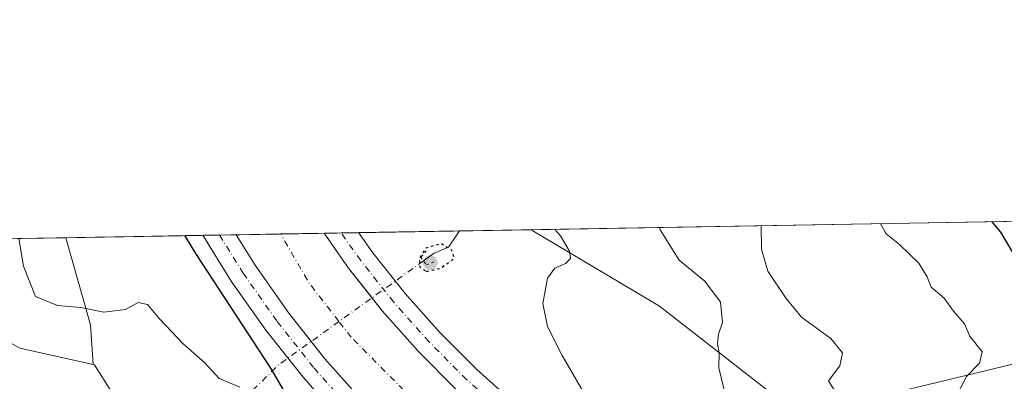
# Model space of a CAD drawing. Units: metres. Extents: x 618231 to 621699, y 4697048 to 4699420.
# Drawn here: x 618987 to 619194, y 4699344 to 4699420 of the extents above; entities that cross this region are included whole.
import ezdxf

# ---------------------------------------------------------------- set-up
doc = ezdxf.new("R2010")
doc.units = ezdxf.units.M
doc.header["$MEASUREMENT"] = 0
doc.linetypes.add('DGN Style 4', pattern=[2.6384748266838614, 1.318413404963828, -0.6592067024819142, 0.001648016756204785, -0.6592067024819142])
doc.linetypes.add('DGN Style 5', pattern=[1.1536117293433497, 0.4944050268614355, -0.6592067024819142])
for name, color, linetype, lineweight in [('Comarca CxS', 21, 'Continuous', 0), ('Comunidad Autónoma CxS', 142, 'Continuous', 0), ('Corriente artificial Cxs', 4, 'Continuous', 13), ('Corriente artificial eje', 142, 'DGN Style 4', 0), ('Corriente natural lineal', 142, 'Continuous', 13), ('Corriente natural lineal oculto', 9, 'DGN Style 4', 13), ('Curva de nivel maestra', 30, 'Continuous', 30), ('Curva de nivel maestra depresión', 30, 'DGN Style 5', 30), ('Curva de nivel normal', 30, 'Continuous', 0), ('Matorral CxS', 135, 'Continuous', 0), ('Municipio CxS', 4, 'Continuous', 0), ('Pista pavimentada Cxs', 135, 'Continuous', 0), ('Pista pavimentada eje', 135, 'DGN Style 4', 0), ('Provincia CxS', 1, 'Continuous', 0), ('Puente lineal', 2, 'DGN Style 5', 0), ('Punto de cota en terreno', 7, 'Continuous', 0), ('Suelo desnudo CxS', 253, 'Continuous', 0)]:
    doc.layers.add(name, color=color, linetype=linetype, lineweight=lineweight)

# ---------------------------------------------------------------- blocks, each defined once
blk = doc.blocks.new('5PATER')
at = {"layer": 'Punto de cota en terreno', "linetype": 'Continuous', "lineweight": 0}
h = blk.add_hatch(color=51, dxfattribs=at)
edge = h.paths.add_edge_path()
edge.add_ellipse((0, 0), major_axis=(-0.1095731443231308, -0.1110710700762829), ratio=0.9994222409660322, start_angle=0, end_angle=360)

msp = doc.modelspace()

# ---------------------------------------------------------------- linework, layer by layer
at = {"layer": 'Comarca CxS', "color": 21, "linetype": 'Continuous', "lineweight": 0, "flags": 128}
msp.add_lwpolyline([(619112.7616404328, 4697062.347801999), (618270.5400008843, 4697047.879983017), (618270.2744000015, 4697063.576900001), (618265.8223999992, 4697326.692600002), (618264.958599999, 4697377.7479), (618264.8525000003, 4697384.0157), (618263.3629999999, 4697472.048000001), (618260.6009000009, 4697635.2904), (618231.400000884, 4699361.089982994), (621658.4300009094, 4699419.989982993), (621678.3137536002, 4698278.662578599), (621698.7300009097, 4697106.769983018), (621236.483629587, 4697098.829440397), (620770.9747101038, 4697090.832853199)], close=True, dxfattribs=at)
at = {"layer": 'Comunidad Autónoma CxS', "color": 142, "linetype": 'Continuous', "lineweight": 0, "flags": 128}
msp.add_lwpolyline([(619112.7616404328, 4697062.347801999), (618270.5400008843, 4697047.879983017), (618270.2744000015, 4697063.576900001), (618265.8223999992, 4697326.692600002), (618264.958599999, 4697377.7479), (618264.8525000003, 4697384.0157), (618263.3629999999, 4697472.048000001), (618260.6009000009, 4697635.2904), (618231.400000884, 4699361.089982994), (621658.4300009094, 4699419.989982993), (621678.3137536002, 4698278.662578599), (621698.7300009097, 4697106.769983018), (621236.483629587, 4697098.829440397), (620770.9747101038, 4697090.832853199)], close=True, dxfattribs=at)
at = {"layer": 'Corriente artificial Cxs', "color": 4, "linetype": 'Continuous', "lineweight": 13, "extrusion": (0.03241169932091342, 0.0005570475344815885, 0.9994744476199354), "elevation": 23159.08393648997, "flags": 128}
msp.add_lwpolyline([(4688043.456874358, -699312.0762724474), (4688043.456874358, -699330.5391003675)], dxfattribs=at)
at = {"layer": 'Corriente artificial Cxs', "color": 4, "linetype": 'Continuous', "lineweight": 13}
msp.add_polyline3d([(619152.3501000004, 4699278.7601, 479.2350000000006), (619149.1001000004, 4699274.2601, 478.6526000000013), (619142.7401000002, 4699278.130100001, 475.7838000000047), (619129.2500999998, 4699283.090100001, 477.0414000000019), (619107.2959000003, 4699299.254699999, 477.2256000000052), (619083.2761000004, 4699317.348900001, 477.4682999999932), (619067.7159000002, 4699330.942299999, 477.4177000000054), (619059.0576999999, 4699339.6347, 477.288400000005), (619050.9067000002, 4699348.804500001, 477.3525999999983), (619048.0629000004, 4699352.395, 477.4949000000051), (619043.2890999997, 4699358.4221, 477.3796000000002), (619036.2297, 4699368.456499999, 477.4907999999996), (619032.2514000004, 4699374.8541, 477.6726000000053), (619050.7017000001, 4699375.171200001, 477.074099999998), (619055.8733000001, 4699367.820499999, 477.377999999997), (619058.9060000004, 4699363.9915, 477.2678000000015), (619062.9370999997, 4699358.901900001, 477.4557000000059), (619070.4956999999, 4699350.398499999, 477.6117999999988), (619078.5247, 4699342.3377, 477.9247000000032), (619086.9983000001, 4699334.7455, 477.5194999999949), (619095.8888999998, 4699327.646500001, 477.8353999999963), (619119.9111000003, 4699309.733899999, 477.5978999999934), (619137.9301000005, 4699295.040100001, 477.0705000000017), (619147.0800999999, 4699282.4801, 476.4428000000044)], close=True, dxfattribs=at)
for points in [[(619129.2500999998, 4699283.090100001, 477.0414000000019), (619107.2959000003, 4699299.254699999, 477.2256000000052), (619083.2761000004, 4699317.348900001, 477.4682999999932), (619067.7159000002, 4699330.942299999, 477.4177000000054), (619059.0576999999, 4699339.6347, 477.288400000005), (619050.9067000002, 4699348.804500001, 477.3525999999983), (619048.0629000004, 4699352.395, 477.4949000000051), (619043.2890999997, 4699358.4221, 477.3796000000002), (619036.2297, 4699368.456499999, 477.4907999999996), (619032.2514000004, 4699374.8542, 477.6726000000053)], [(619050.7017999999, 4699375.1713, 477.074099999998), (619055.8733000001, 4699367.820499999, 477.377999999997), (619058.9060000004, 4699363.9915, 477.2678000000015), (619062.9370999997, 4699358.901900001, 477.4557000000059), (619070.4956999999, 4699350.398499999, 477.6117999999988), (619078.5247, 4699342.3377, 477.9247000000032), (619086.9983000001, 4699334.7455, 477.5194999999949), (619095.8888999998, 4699327.646500001, 477.8353999999963), (619119.9111000003, 4699309.733899999, 477.5978999999934), (619137.9301000005, 4699295.040100001, 477.0705000000017)]]:
    msp.add_polyline3d(points, dxfattribs=at)
at = {"layer": 'Corriente artificial eje', "color": 142, "linetype": 'DGN Style 4', "lineweight": 0, "extrusion": (-0.2899953244484359, -0.1901899571455027, 0.9379394927174346), "elevation": -1072848.093732784, "flags": 128}
msp.add_lwpolyline([(-3590130.971699492, 2902953.219635478), (-3590141.213040774, 2902952.337856554), (-3590153.039462244, 2902953.04662457)], dxfattribs=at)
at = {"layer": 'Corriente artificial eje', "color": 142, "linetype": 'DGN Style 4', "lineweight": 0}
msp.add_polyline3d([(619150.7251000004, 4699276.5101, 478.4118000000017), (619123.2624000004, 4699297.133500001, 473.9884000000021), (619077.0661000004, 4699332.534800001, 474.1321000000025), (619056.4286000002, 4699353.3311, 474.4937000000064), (619053.8465999998, 4699356.650800001, 474.5160999999935)], dxfattribs=at)
at = {"layer": 'Corriente natural lineal', "color": 142, "linetype": 'Continuous', "lineweight": 13}
msp.add_polyline3d([(619079.1694999998, 4699375.660499999, 477.3303000000015), (619076.8278999999, 4699372.238100001, 476.0362000000023), (619073.8117000004, 4699370.9681, 476.0571000000054), (619071.5822999999, 4699369.3694, 476.0632000000041)], dxfattribs=at)
at = {"layer": 'Corriente natural lineal oculto', "color": 9, "linetype": 'DGN Style 4', "lineweight": 13, "extrusion": (-0.05746209155830685, -0.04120713350167806, 0.9974969073547646), "elevation": -228745.8173521255, "flags": 128}
msp.add_lwpolyline([(-3458139.489295966, 3233615.460180493), (-3458139.489295966, 3233593.580707034)], dxfattribs=at)
at = {"layer": 'Corriente natural lineal oculto', "color": 9, "linetype": 'DGN Style 4', "lineweight": 13, "extrusion": (0.5822020708172255, -0.779793783211138, 0.2301356217568135), "elevation": -3304005.466890159, "flags": 128}
msp.add_lwpolyline([(3307487.212647841, 781829.2873159345), (3307471.566597885, 781830.5931668449), (3307463.942570506, 781826.0925642189)], dxfattribs=at)
at = {"layer": 'Curva de nivel maestra', "color": 30, "linetype": 'Continuous', "lineweight": 30, "flags": 128}
for points, elevation in [([(619196.4000000004, 4699369.350099999), (619192.8200000003, 4699375.4001), (619191.0060000002, 4699377.582599999)], 500), ([(619047.2800000003, 4699333.5701), (619039.5700000003, 4699346.860099999), (619023.9199999999, 4699370.7301), (619021.4956999999, 4699374.669299999)], 475)]:
    msp.add_lwpolyline(points, dxfattribs=dict(at, elevation=elevation))
at = {"layer": 'Curva de nivel maestra depresión', "color": 30, "linetype": 'DGN Style 5', "lineweight": 30, "elevation": 475, "flags": 128}
msp.add_lwpolyline([(619072.2400000002, 4699367.1501), (619075.2400000002, 4699367.850099999), (619078.0700000003, 4699369.960100001), (619077.5, 4699371.6501), (619075.3099999996, 4699372.9801), (619072.0899999999, 4699372.0701), (619070.7699999996, 4699370.0001), (619070.79, 4699368.140100001), (619072.2400000002, 4699367.1501)], dxfattribs=at)
at = {"layer": 'Curva de nivel normal', "color": 30, "linetype": 'Continuous', "lineweight": 0, "flags": 128}
for points, elevation in [([(619135.1500000004, 4699340.5801), (619133.6299999999, 4699346.9101), (619133.6500000004, 4699350.020099999), (619133.2999999998, 4699351.9901), (619133.5499999998, 4699353.960100001), (619134.3600000005, 4699356.420100001), (619133.9800000006, 4699360.720100001), (619130.6600000003, 4699365.120100001), (619125.2400000002, 4699369.520099999), (619121.3099999996, 4699375.9101), (619121.1264000004, 4699376.3816)], 485), ([(619142.4789000005, 4699376.7487), (619142.5499999998, 4699371.840100001), (619143.9000000004, 4699367.220100001), (619147.7599999999, 4699361.470100001), (619150.9400000004, 4699357.5601), (619157.0999999996, 4699353.050100001), (619159.54, 4699350.0801), (619159.0199999996, 4699347.360099999), (619156.6600000003, 4699344.200099999), (619157.9000000004, 4699342.1801)], 490), ([(619183.2800000003, 4699340.600099999), (619185.5800000001, 4699345.100099999), (619188.3600000005, 4699347.9101), (619188.9199999999, 4699350.280099999), (619186.3200000003, 4699353.5801), (619185.1799999997, 4699356.130100001), (619182.8499999996, 4699358.800100001), (619180.9100000003, 4699361.520099999), (619178.2000000002, 4699363.840100001), (619177.3399999999, 4699366.030099999), (619175.5599999996, 4699368.860099999), (619171.5099999999, 4699372.790100001), (619168.7599999999, 4699375.040100001), (619167.5409000004, 4699377.179300001)], 495), ([(619033.0199999996, 4699342.890100001), (619028.6900000004, 4699344.700099999), (619025.6900000004, 4699347.960100001), (619021.1100000005, 4699351.9801), (619016.1299999999, 4699357.210100001), (619013.6399999997, 4699360.2301), (619011.6699999999, 4699360.620100001), (619009, 4699359.1601), (619004.4600000001, 4699358.610099999), (618999.6699999999, 4699359.5601), (618994.7100000001, 4699359.9801), (618990.1500000004, 4699361.9301), (618987.5800000001, 4699368.2601), (618986.6046000002, 4699374.069499999)], 470), ([(619099.0910999998, 4699376.002900001), (619100.3700000001, 4699374.6501), (619102.2699999996, 4699371.390100001), (619102.4900000002, 4699369.9001), (619101.3799999999, 4699368.790100001), (619099.1699999999, 4699367.860099999), (619097.6399999997, 4699365.7401), (619096.6200000001, 4699360.4001), (619097.5999999996, 4699355.630100001), (619100.6799999997, 4699349.540100001), (619107.2100000001, 4699338.3301)], 480)]:
    msp.add_lwpolyline(points, dxfattribs=dict(at, elevation=elevation))
at = {"layer": 'Matorral CxS', "color": 135, "linetype": 'Continuous', "lineweight": 0, "extrusion": (-0.21810773185535, -0.003748600396415154, 0.9759174992282814), "elevation": -152177.8275684655, "flags": 128}
msp.add_lwpolyline([(-4688043.245556572, 683011.1854789804), (-4688043.245556572, 683121.0149750302)], dxfattribs=at)
at = {"layer": 'Matorral CxS', "color": 135, "linetype": 'Continuous', "lineweight": 0, "extrusion": (-0.273137971703332, -0.004694497462762424, 0.9619634141210164), "elevation": -190678.6131467316, "flags": 128}
msp.add_lwpolyline([(-4688042.997983711, 673149.8780770373), (-4688042.997983712, 673178.76909681)], dxfattribs=at)
at = {"layer": 'Matorral CxS', "color": 135, "linetype": 'Continuous', "lineweight": 0, "extrusion": (-0.09383672267779392, -0.1464213185615994, 0.9847616295062341), "elevation": -745708.3784697694, "flags": 128}
msp.add_lwpolyline([(-2014493.076852128, 4225282.451989799), (-2014478.879496684, 4225269.634982648), (-2014473.919938962, 4225262.853296586)], dxfattribs=at)
at = {"layer": 'Matorral CxS', "color": 135, "linetype": 'Continuous', "lineweight": 0, "extrusion": (-0.1121232446761581, 0.02489396756458521, 0.9933824381285307), "elevation": 48046.35131483109, "flags": 128}
msp.add_lwpolyline([(-4721801.442791551, -411494.9598982603), (-4721801.44279155, -411479.0666112181)], dxfattribs=at)
at = {"layer": 'Matorral CxS', "color": 135, "linetype": 'Continuous', "lineweight": 0}
for points in [[(619258.7490999997, 4699192.8355, 516.8913999999932), (619267.4140999997, 4699193.2481, 517.6432000000059), (619267.8378, 4699193.268300001, 517.7091999999975), (619276.4968999998, 4699209.143100001, 520.3168000000006), (619282.9914999995, 4699231.5121, 521.6128000000026), (619282.2701000003, 4699253.881300001, 520.8794000000053), (619275.7763, 4699276.250299999, 518.1818000000058), (619263.5097000003, 4699293.568499999, 513.2393000000011), (619244.7489, 4699305.8355, 507.3144999999931), (619225.9879000002, 4699314.494700001, 502.8516999999993), (619207.9484999999, 4699316.659499999, 498.9207000000025), (619184.8579000002, 4699318.102700001, 494.7219999999944), (619161.0460000001, 4699328.2051, 489.7658999999985), (619155.9949000003, 4699333.977700001, 488.1058000000049), (619155.7921000002, 4699337.225299999, 488.1331999999966), (619169.4987000005, 4699341.444900001, 491.522100000002), (619201.6684999998, 4699349.238299999, 498.9104999999981), (619206.5855, 4699363.988299999, 502.5745000000024), (619201.3393000001, 4699377.760199999, 502.9743000000017), (619312.0066000001, 4699379.6623, 528.135500000004)], [(619201.3392000003, 4699377.760299999, 502.9743000000017), (619206.5855, 4699363.988299999, 502.5745000000024), (619201.6684999998, 4699349.238299999, 498.9104999999981), (619169.4987000005, 4699341.444900001, 491.522100000002), (619155.7921000002, 4699337.225299999, 488.1331999999966)], [(619094.1704000002, 4699375.918400001, 479.0160999999935), (619121.1146999998, 4699359.856100001, 483.3138999999938), (619151.7799000005, 4699335.9901, 487.3399000000064), (619155.7921000002, 4699337.225299999, 488.1331999999966)], [(618986.8065, 4699351.0759, 466.7559999999939), (619002.2193, 4699347.653899999, 468.5813999999955), (619002.5393000003, 4699347.582900001, 468.6244000000006), (619005.9471000005, 4699342.127900001, 468.4051999999938), (619007.6420999998, 4699341.7039, 468.3742000000057), (619010.2358999997, 4699334.700300001, 466.9805000000051), (619018.1731000004, 4699325.319499999, 468.6551000000036), (619034.0477, 4699314.4957, 472.0356000000029), (619052.8085000003, 4699300.785499999, 474.8099999999977), (619075.1772999996, 4699282.024300001, 480.2548999999999), (619085.2790999999, 4699263.9847, 483.661500000002), (619139.3967000004, 4699206.2575, 496.795100000003), (619158.8789999997, 4699173.7863, 502.8546999999963)], [(619002.2193, 4699347.653899999, 468.5813999999955), (619002.5393000003, 4699347.582900001, 468.6244000000006), (619005.9471000005, 4699342.127900001, 468.4051999999938), (619007.6420999998, 4699341.7039, 468.3742000000057), (619010.2358999997, 4699334.700300001, 466.9805000000051), (619018.1731000004, 4699325.319499999, 468.6551000000036), (619034.0477, 4699314.4957, 472.0356000000029), (619052.8085000003, 4699300.785499999, 474.8099999999977), (619075.1772999996, 4699282.024300001, 480.2548999999999), (619085.2790999999, 4699263.9847, 483.661500000002), (619139.3967000004, 4699206.2575, 496.795100000003), (619158.8789999997, 4699173.7863, 502.8546999999963)]]:
    msp.add_polyline3d(points, dxfattribs=at)
for points in [[(619155.7921000002, 4699337.225299999, 488.1331999999966), (619151.7799000005, 4699335.9901, 487.3399000000064), (619121.1146999998, 4699359.856100001, 483.3138999999938), (619094.1705999998, 4699375.918299999, 479.0161999999983), (619201.3393000001, 4699377.760199999, 502.9743000000017), (619206.5855, 4699363.988299999, 502.5745000000024), (619201.6684999998, 4699349.238299999, 498.9104999999981), (619169.4987000005, 4699341.444900001, 491.522100000002)], [(619002.2193, 4699347.653899999, 468.5813999999955), (618986.8065, 4699351.0759, 466.7559999999939), (618973.2367000004, 4699358.833900001, 464.3521999999939), (618968.7160999998, 4699373.7622, 464.0973999999987), (618996.5042000003, 4699374.239700001, 471.9899000000005), (619001.6470999997, 4699355.9527, 469.7608000000037)]]:
    msp.add_polyline3d(points, close=True, dxfattribs=at)
at = {"layer": 'Municipio CxS', "color": 4, "linetype": 'Continuous', "lineweight": 0, "flags": 128}
msp.add_lwpolyline([(618260.6009000009, 4697635.2904), (618231.400000884, 4699361.089982994), (621658.4300009094, 4699419.989982993)], dxfattribs=at)
at = {"layer": 'Pista pavimentada Cxs', "color": 135, "linetype": 'Continuous', "lineweight": 0, "extrusion": (-0.1344906515388385, -0.002310512008765849, 0.9909121687530718), "elevation": -93638.40320645597, "flags": 128}
msp.add_lwpolyline([(-4688048.281170933, 693361.7772898914), (-4688048.281170932, 693368.8332447856)], dxfattribs=at)
at = {"layer": 'Pista pavimentada Cxs', "color": 135, "linetype": 'Continuous', "lineweight": 0, "extrusion": (-0.06476490948986147, -0.001112814503661368, 0.997899928922059), "elevation": -44845.62216860677, "flags": 128}
msp.add_lwpolyline([(-4688046.430642727, 698255.350420812), (-4688046.430642728, 698262.6125413046)], dxfattribs=at)
at = {"layer": 'Pista pavimentada Cxs', "color": 135, "linetype": 'Continuous', "lineweight": 0}
for points in [[(619049.3541000001, 4699341.520099999, 477.5700999999972), (619046.3091000002, 4699344.945699999, 477.3408999999957), (619038.4798999997, 4699354.830499999, 477.0494000000036), (619031.2244999995, 4699365.1435, 477.0601000000024), (619025.2605999997, 4699374.733999999, 477.0041000000056), (619032.2514000004, 4699374.8541, 477.9532000000036), (619036.2297, 4699368.456499999, 477.7712000000029), (619043.2890999997, 4699358.4221, 477.8279000000039), (619050.9067000002, 4699348.804500001, 477.6587), (619059.0576999999, 4699339.6347, 477.6524000000064)], [(619049.3541000001, 4699341.520099999, 477.5700999999972), (619046.3091000002, 4699344.945699999, 477.3408999999957), (619038.4798999997, 4699354.830499999, 477.0494000000036), (619031.2244999995, 4699365.1435, 477.0601000000024), (619025.2605999997, 4699374.733999999, 477.0041000000056)], [(619032.2514000004, 4699374.8541, 477.9532000000036), (619036.2297, 4699368.456499999, 477.7712000000029), (619043.2890999997, 4699358.4221, 477.8279000000039), (619050.9067000002, 4699348.804500001, 477.6587), (619059.0576999999, 4699339.6347, 477.6524000000064), (619067.7159000002, 4699330.942299999, 477.8338999999978), (619083.2761000004, 4699317.348900001, 477.9477000000043), (619107.2959000003, 4699299.254699999, 477.7743000000046), (619129.2500999998, 4699283.090100001, 477.9339999999939)], [(619078.5247, 4699342.3377, 478.125199999995), (619070.4956999999, 4699350.398499999, 477.8231999999989), (619062.9370999997, 4699358.901900001, 477.9710999999952), (619055.8733000001, 4699367.820499999, 477.773199999996), (619050.7017000001, 4699375.171200001, 477.6765000000014), (619057.9474999999, 4699375.295800001, 478.146900000007), (619060.9307000004, 4699371.0767, 478.0332999999956), (619067.7461000001, 4699362.505700001, 478.1015000000043), (619075.0330999997, 4699354.3323, 478.1168999999937), (619082.7688999996, 4699346.581900001, 478.1725000000006), (619090.9288999997, 4699339.279300001, 478.235799999995)], [(619137.9301000005, 4699295.040100001, 477.6668999999966), (619119.9111000003, 4699309.733899999, 477.8788999999961), (619095.8888999998, 4699327.646500001, 478.0767999999953), (619086.9983000001, 4699334.7455, 478.0026999999973), (619078.5247, 4699342.3377, 478.125199999995), (619070.4956999999, 4699350.398499999, 477.8231999999989), (619062.9370999997, 4699358.901900001, 477.9710999999952), (619055.8733000001, 4699367.820499999, 477.773199999996), (619050.7017000001, 4699375.1713, 477.6765000000014)], [(619057.9474999999, 4699375.295800001, 478.146900000007), (619060.9307000004, 4699371.0767, 478.0332999999956), (619067.7461000001, 4699362.505700001, 478.1015000000043), (619075.0330999997, 4699354.3323, 478.1168999999937), (619082.7688999996, 4699346.581900001, 478.1725000000006), (619090.9288999997, 4699339.279300001, 478.235799999995)]]:
    msp.add_polyline3d(points, dxfattribs=at)
at = {"layer": 'Pista pavimentada eje', "color": 135, "linetype": 'DGN Style 4', "lineweight": 0}
for points in [[(619028.7560999999, 4699374.7941, 477.8231999999989), (619033.7270999998, 4699366.799900001, 477.8628999999929), (619040.8844999997, 4699356.626300001, 477.8430999999982), (619048.6079000002, 4699346.8751, 477.9477999999945), (619056.8721000003, 4699337.5781, 478.1094000000012), (619065.6505000005, 4699328.764699999, 478.0724000000046), (619067.8677000003, 4699326.829100001, 478.1631000000052)], [(619088.9637000002, 4699337.0123, 478.2293999999966), (619080.6470999997, 4699344.4595, 478.1809000000067), (619072.7647000002, 4699352.364900001, 478.2103999999963), (619065.3419000005, 4699360.703299999, 478.1202999999951), (619058.4023000002, 4699369.447899999, 478.1396999999997), (619054.3218, 4699375.2335, 478.1195000000008)]]:
    msp.add_polyline3d(points, dxfattribs=at)
at = {"layer": 'Provincia CxS', "color": 1, "linetype": 'Continuous', "lineweight": 0, "flags": 128}
msp.add_lwpolyline([(619112.7616404328, 4697062.347801999), (618270.5400008843, 4697047.879983017), (618270.2744000015, 4697063.576900001), (618265.8223999992, 4697326.692600002), (618264.958599999, 4697377.7479), (618264.8525000003, 4697384.0157), (618263.3629999999, 4697472.048000001), (618260.6009000009, 4697635.2904), (618231.400000884, 4699361.089982994), (621658.4300009094, 4699419.989982993), (621678.3137536002, 4698278.662578599), (621698.7300009097, 4697106.769983018), (621236.483629587, 4697098.829440397), (620770.9747101038, 4697090.832853199)], close=True, dxfattribs=at)
at = {"layer": 'Puente lineal', "color": 2, "linetype": 'DGN Style 5', "lineweight": 0}
msp.add_polyline3d([(619072.1440000003, 4699371.492699999, 476.2829000000056), (619071.0445999998, 4699370.097800001, 476.468399999998), (619072.2072000002, 4699368.522700001, 476.1416000000027), (619074.0290999999, 4699369.276799999, 476.0743999999977)], dxfattribs=at)
at = {"layer": 'Suelo desnudo CxS', "color": 253, "linetype": 'Continuous', "lineweight": 0, "extrusion": (-0.1582342764402732, -0.002719363593442108, 0.9873978523478113), "elevation": -110259.7294498718, "flags": 128}
msp.add_lwpolyline([(-4688044.113892812, 690912.6702231985), (-4688044.113892812, 690941.7980425468)], dxfattribs=at)
at = {"layer": 'Suelo desnudo CxS', "color": 253, "linetype": 'Continuous', "lineweight": 0, "extrusion": (-0.09383672267779392, -0.1464213185615994, 0.9847616295062341), "elevation": -745708.3784697694, "flags": 128}
msp.add_lwpolyline([(-2014493.076852128, 4225282.451989799), (-2014478.879496684, 4225269.634982648), (-2014473.919938962, 4225262.853296586)], dxfattribs=at)
at = {"layer": 'Suelo desnudo CxS', "color": 253, "linetype": 'Continuous', "lineweight": 0, "extrusion": (-0.2622996182923042, -0.004509986627500654, 0.9649759428422717), "elevation": -183104.2997243069, "flags": 128}
msp.add_lwpolyline([(-4688038.275231888, 675340.9031066952), (-4688038.275231888, 675344.5259085572)], dxfattribs=at)
at = {"layer": 'Suelo desnudo CxS', "color": 253, "linetype": 'Continuous', "lineweight": 0, "extrusion": (-0.03507130881628493, -0.0006030170108388739, 0.9993846304943845), "elevation": -24066.695578572, "flags": 128}
msp.add_lwpolyline([(-4688038.275384245, 699312.6668290892), (-4688038.275384245, 699316.1648983369)], dxfattribs=at)
at = {"layer": 'Suelo desnudo CxS', "color": 253, "linetype": 'Continuous', "lineweight": 0, "extrusion": (0.3249885823613976, 0.005584867565085035, 0.945701448972671), "elevation": 227875.5356872643, "flags": 128}
msp.add_lwpolyline([(4688044.721165161, -661539.5743132592), (4688044.72116516, -661549.4701229429)], dxfattribs=at)
at = {"layer": 'Suelo desnudo CxS', "color": 253, "linetype": 'Continuous', "lineweight": 0, "extrusion": (-0.2765876570893936, -0.004754121231341687, 0.960976933270054), "elevation": -193104.7253002882, "flags": 128}
msp.add_lwpolyline([(-4688042.155594236, 672539.6503309575), (-4688042.155594235, 672549.1142867147)], dxfattribs=at)
at = {"layer": 'Suelo desnudo CxS', "color": 253, "linetype": 'Continuous', "lineweight": 0, "extrusion": (-0.214928457845983, -0.003692969634714904, 0.976622813568895), "elevation": -149940.3410258994, "flags": 128}
msp.add_lwpolyline([(-4688046.463757014, 683439.2778280968), (-4688046.463757014, 683442.9850262909)], dxfattribs=at)
at = {"layer": 'Suelo desnudo CxS', "color": 253, "linetype": 'Continuous', "lineweight": 0, "extrusion": (-0.02825074811062027, -0.0004862086503982823, 0.9996007497157745), "elevation": -19295.94439204177, "flags": 128}
msp.add_lwpolyline([(-4688026.77161619, 699563.2359788234), (-4688026.77161619, 699566.8636641046)], dxfattribs=at)
at = {"layer": 'Suelo desnudo CxS', "color": 253, "linetype": 'Continuous', "lineweight": 0, "extrusion": (0.03028532014884832, 0.0005204531246853855, 0.9995411589884765), "elevation": 21671.92687365062, "flags": 128}
msp.add_lwpolyline([(4688044.591863977, -699377.8477171262), (4688044.591863977, -699399.0825940116)], dxfattribs=at)
at = {"layer": 'Suelo desnudo CxS', "color": 253, "linetype": 'Continuous', "lineweight": 0, "extrusion": (-0.1116434360358911, -0.001918650610605077, 0.9937464777144795), "elevation": -77658.24033737538, "flags": 128}
msp.add_lwpolyline([(-4688044.225076019, 695414.5424794575), (-4688044.225076019, 695429.6401078633)], dxfattribs=at)
at = {"layer": 'Suelo desnudo CxS', "color": 253, "linetype": 'Continuous', "lineweight": 0}
for points in [[(619158.8789999997, 4699173.7863, 502.8546999999963), (619139.3967000004, 4699206.2575, 496.795100000003), (619085.2790999999, 4699263.9847, 483.661500000002), (619075.1772999996, 4699282.024300001, 480.2548999999999), (619052.8085000003, 4699300.785499999, 474.8099999999977), (619034.0477, 4699314.4957, 472.0356000000029), (619018.1731000004, 4699325.319499999, 468.6551000000036), (619010.2358999997, 4699334.700300001, 466.9805000000051), (619007.6420999998, 4699341.7039, 468.3742000000057), (619005.9471000005, 4699342.127900001, 468.4051999999938), (619002.5393000003, 4699347.582900001, 468.6244000000006), (619002.2193, 4699347.653899999, 468.5813999999955), (619001.6470999997, 4699355.9527, 469.7608000000037), (618996.5042000003, 4699374.239700001, 471.9899000000005), (619094.1705999998, 4699375.918299999, 479.0161999999983), (619121.1146999998, 4699359.856100001, 483.3138999999938), (619151.7799000005, 4699335.9901, 487.3399000000064), (619155.7921000002, 4699337.225299999, 488.1331999999966), (619155.9949000003, 4699333.977700001, 488.1058000000049), (619161.0460000001, 4699328.2051, 489.7658999999985), (619184.8579000002, 4699318.102700001, 494.7219999999944), (619207.9484999999, 4699316.659499999, 498.9207000000025)], [(619094.1704000002, 4699375.918400001, 479.0160999999935), (619121.1146999998, 4699359.856100001, 483.3138999999938), (619151.7799000005, 4699335.9901, 487.3399000000064), (619155.7921000002, 4699337.225299999, 488.1331999999966)], [(619002.2193, 4699347.653899999, 468.5813999999955), (619002.5393000003, 4699347.582900001, 468.6244000000006), (619005.9471000005, 4699342.127900001, 468.4051999999938), (619007.6420999998, 4699341.7039, 468.3742000000057), (619010.2358999997, 4699334.700300001, 466.9805000000051), (619018.1731000004, 4699325.319499999, 468.6551000000036), (619034.0477, 4699314.4957, 472.0356000000029), (619052.8085000003, 4699300.785499999, 474.8099999999977), (619075.1772999996, 4699282.024300001, 480.2548999999999), (619085.2790999999, 4699263.9847, 483.661500000002), (619139.3967000004, 4699206.2575, 496.795100000003), (619158.8789999997, 4699173.7863, 502.8546999999963)]]:
    msp.add_polyline3d(points, dxfattribs=at)

# ---------------------------------------------------------------- block references
at = {"layer": 'Punto de cota en terreno', "color": 7, "linetype": 'Continuous', "lineweight": 0, "xscale": 10, "yscale": 10, "zscale": 10}
msp.add_blockref('5PATER', (619073, 4699369, 473.9100000000035), dxfattribs=at)

doc.saveas('drawing.dxf')
